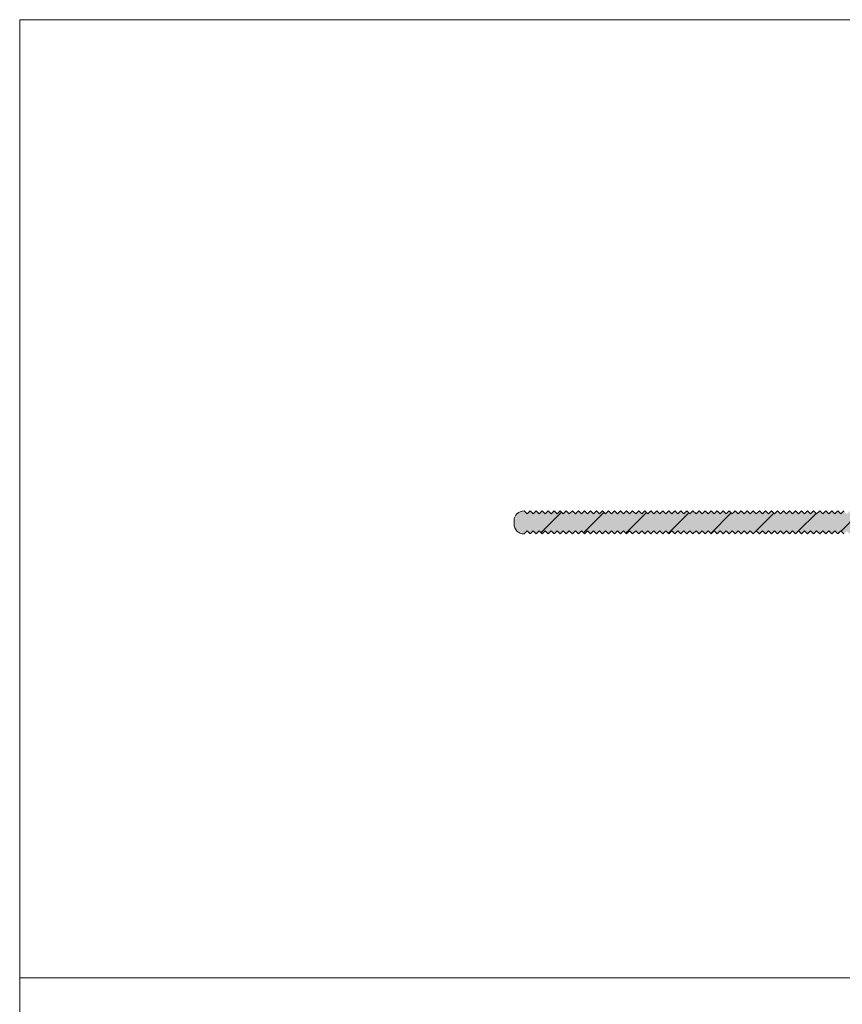
# Model space of a CAD drawing. Units: millimetres. Extents: x 394 to 658, y -230 to 162.
# Drawn here: x 394 to 476, y 64 to 162 of the extents above; entities that cross this region are included whole.
import ezdxf

# ---------------------------------------------------------------- set-up
doc = ezdxf.new("R2010")
doc.units = ezdxf.units.MM
doc.linetypes.add('K5LT_THIN_INCLUDED_TO_HATCHING', pattern=[0])

msp = doc.modelspace()

# ---------------------------------------------------------------- hatches: boundary and pattern name
at = {"true_color": 0x99ccff}
msp.add_hatch(color=151, dxfattribs=at).paths.add_polyline_path([(502.171, 113.251), (508.371, 113.251), (508.371, 112.538), (511.699, 110.356), (512.116, 109.918), (512.356, 109.08), (511.847, 108.372), (510.976, 108.332), (510.771, 108.451), (508.404, 109.251), (506.025, 108.491), (504.56, 106.467), (504.582, 103.969), (506.081, 101.971), (508.473, 101.252), (510.771, 102.051), (511.626, 102.218), (512.288, 101.65), (512.252, 100.779), (512.116, 100.585), (508.925, 98.205), (505.347, 97.275), (504.971, 97.651), (504.571, 97.251), (504.171, 97.651), (503.771, 97.251), (503.371, 97.651), (502.971, 97.251), (502.571, 97.651), (502.171, 97.251), (502.171, 110.951), (501.871, 111.251), (501.571, 110.951), (501.271, 111.251), (500.971, 110.951), (500.671, 111.251), (500.371, 110.951), (500.071, 111.251), (499.771, 110.951), (499.471, 111.251), (499.171, 110.951), (498.871, 111.251), (498.571, 110.951), (498.271, 111.251), (497.971, 110.951), (497.671, 111.251), (497.371, 110.951), (497.071, 111.251), (496.771, 110.951), (496.471, 111.251), (496.171, 110.951), (495.871, 111.251), (495.571, 110.951), (495.271, 111.251), (494.971, 110.951), (494.671, 111.251), (494.371, 110.951), (494.071, 111.251), (493.771, 110.951), (493.471, 111.251), (493.171, 110.951), (492.871, 111.251), (492.571, 110.951), (492.271, 111.251), (491.971, 110.951), (491.671, 111.251), (491.371, 110.951), (491.071, 111.251), (490.771, 110.951), (490.471, 111.251), (490.171, 110.951), (489.871, 111.251), (489.571, 110.951), (489.271, 111.251), (488.971, 110.951), (488.671, 111.251), (488.371, 110.951), (488.071, 111.251), (487.771, 110.951), (487.471, 111.251), (487.171, 110.951), (486.871, 111.251), (486.571, 110.951), (486.271, 111.251), (485.971, 110.951), (485.671, 111.251), (485.371, 110.951), (485.071, 111.251), (484.771, 110.951), (484.471, 111.251), (484.171, 110.951), (483.871, 111.251), (483.571, 110.951), (483.271, 111.251), (482.971, 110.951), (482.671, 111.251), (482.371, 110.951), (482.071, 111.251), (481.771, 110.951), (481.471, 111.251), (481.171, 110.951), (480.871, 111.251), (480.571, 110.951), (480.271, 111.251), (479.971, 110.951), (479.671, 111.251), (479.371, 110.951), (479.071, 111.251), (478.771, 110.951), (478.471, 111.251), (478.171, 110.951), (477.871, 111.251), (477.571, 110.951), (477.271, 111.251), (476.971, 110.951), (476.671, 111.251), (476.371, 110.951), (476.071, 111.251), (475.771, 110.951), (475.471, 111.251), (475.171, 110.951), (474.871, 111.251), (474.571, 110.951), (474.271, 111.251), (473.971, 110.951), (473.671, 111.251), (473.371, 110.951), (473.071, 111.251), (472.771, 110.951), (472.471, 111.251), (472.171, 110.951), (471.871, 111.251), (471.571, 110.951), (471.271, 111.251), (470.971, 110.951), (470.671, 111.251), (470.371, 110.951), (470.071, 111.251), (469.771, 110.951), (469.471, 111.251), (469.171, 110.951), (468.871, 111.251), (468.571, 110.951), (468.271, 111.251), (467.971, 110.951), (467.671, 111.251), (467.371, 110.951), (467.071, 111.251), (466.771, 110.951), (466.471, 111.251), (466.171, 110.951), (465.871, 111.251), (465.571, 110.951), (465.271, 111.251), (464.971, 110.951), (464.671, 111.251), (464.371, 110.951), (464.071, 111.251), (463.771, 110.951), (463.471, 111.251), (463.171, 110.951), (462.871, 111.251), (462.571, 110.951), (462.271, 111.251), (461.971, 110.951), (461.671, 111.251), (461.371, 110.951), (461.071, 111.251), (460.771, 110.951), (460.471, 111.251), (460.171, 110.951), (459.871, 111.251), (459.571, 110.951), (459.271, 111.251), (458.971, 110.951), (458.671, 111.251), (458.371, 110.951), (458.071, 111.251), (457.771, 110.951), (457.471, 111.251), (457.171, 110.951), (456.871, 111.251), (456.571, 110.951), (456.271, 111.251), (455.971, 110.951), (455.671, 111.251), (455.371, 110.951), (455.071, 111.251), (454.771, 110.951), (454.471, 111.251), (454.171, 110.951), (453.871, 111.251), (453.571, 110.951), (453.271, 111.251), (452.971, 110.951), (452.671, 111.251), (452.371, 110.951), (452.071, 111.251), (451.771, 110.951), (451.471, 111.251), (451.171, 110.951), (450.871, 111.251), (450.571, 110.951), (450.271, 111.251), (449.971, 110.951), (449.671, 111.251), (449.371, 110.951), (449.071, 111.251), (448.771, 110.951), (448.471, 111.251), (448.171, 110.951), (447.871, 111.251), (447.571, 110.951), (447.271, 111.251), (446.971, 110.951), (446.671, 111.251), (446.371, 110.951), (446.071, 111.251), (445.771, 110.951), (445.471, 111.251), (445.171, 110.951), (444.871, 111.251), (444.571, 110.951), (443.786, 111.331), (443.571, 111.951), (443.571, 112.251), (443.951, 113.036), (444.571, 113.251), (444.871, 112.951), (445.171, 113.251), (445.471, 112.951), (445.771, 113.251), (446.071, 112.951), (446.371, 113.251), (446.671, 112.951), (446.971, 113.251), (447.271, 112.951), (447.571, 113.251), (447.871, 112.951), (448.171, 113.251), (448.471, 112.951), (448.771, 113.251), (449.071, 112.951), (449.371, 113.251), (449.671, 112.951), (449.971, 113.251), (450.271, 112.951), (450.571, 113.251), (450.871, 112.951), (451.171, 113.251), (451.471, 112.951), (451.771, 113.251), (452.071, 112.951), (452.371, 113.251), (452.671, 112.951), (452.971, 113.251), (453.271, 112.951), (453.571, 113.251), (453.871, 112.951), (454.171, 113.251), (454.471, 112.951), (454.771, 113.251), (455.071, 112.951), (455.371, 113.251), (455.671, 112.951), (455.971, 113.251), (456.271, 112.951), (456.571, 113.251), (456.871, 112.951), (457.171, 113.251), (457.471, 112.951), (457.771, 113.251), (458.071, 112.951), (458.371, 113.251), (458.671, 112.951), (458.971, 113.251), (459.271, 112.951), (459.571, 113.251), (459.871, 112.951), (460.171, 113.251), (460.471, 112.951), (460.771, 113.251), (461.071, 112.951), (461.371, 113.251), (461.671, 112.951), (461.971, 113.251), (462.271, 112.951), (462.571, 113.251), (462.871, 112.951), (463.171, 113.251), (463.471, 112.951), (463.771, 113.251), (464.071, 112.951), (464.371, 113.251), (464.671, 112.951), (464.971, 113.251), (465.271, 112.951), (465.571, 113.251), (465.871, 112.951), (466.171, 113.251), (466.471, 112.951), (466.771, 113.251), (467.071, 112.951), (467.371, 113.251), (467.671, 112.951), (467.971, 113.251), (468.271, 112.951), (468.571, 113.251), (468.871, 112.951), (469.171, 113.251), (469.471, 112.951), (469.771, 113.251), (470.071, 112.951), (470.371, 113.251), (470.671, 112.951), (470.971, 113.251), (471.271, 112.951), (471.571, 113.251), (471.871, 112.951), (472.171, 113.251), (472.471, 112.951), (472.771, 113.251), (473.071, 112.951), (473.371, 113.251), (473.671, 112.951), (473.971, 113.251), (474.271, 112.951), (474.571, 113.251), (474.871, 112.951), (475.171, 113.251), (475.471, 112.951), (475.771, 113.251), (476.071, 112.951), (476.371, 113.251), (476.671, 112.951), (476.971, 113.251), (477.271, 112.951), (477.571, 113.251), (477.871, 112.951), (478.171, 113.251), (478.471, 112.951), (478.771, 113.251), (479.071, 112.951), (479.371, 113.251), (479.671, 112.951), (479.971, 113.251), (480.271, 112.951), (480.571, 113.251), (480.871, 112.951), (481.171, 113.251), (481.471, 112.951), (481.771, 113.251), (482.071, 112.951), (482.371, 113.251), (482.671, 112.951), (482.971, 113.251), (483.271, 112.951), (483.571, 113.251), (483.871, 112.951), (484.171, 113.251), (484.471, 112.951), (484.771, 113.251), (485.071, 112.951), (485.371, 113.251), (485.671, 112.951), (485.971, 113.251), (486.271, 112.951), (486.571, 113.251), (486.871, 112.951), (487.171, 113.251), (487.471, 112.951), (487.771, 113.251), (488.071, 112.951), (488.371, 113.251), (488.671, 112.951), (488.971, 113.251), (489.271, 112.951), (489.571, 113.251), (489.871, 112.951), (490.171, 113.251), (490.471, 112.951), (490.771, 113.251), (491.071, 112.951), (491.371, 113.251), (491.671, 112.951), (491.971, 113.251), (492.271, 112.951), (492.571, 113.251), (492.871, 112.951), (493.171, 113.251), (493.471, 112.951), (493.771, 113.251), (494.071, 112.951), (494.371, 113.251), (494.671, 112.951), (494.971, 113.251), (495.271, 112.951), (495.571, 113.251), (495.871, 112.951), (496.171, 113.251), (496.471, 112.951), (496.771, 113.251), (497.071, 112.951), (497.371, 113.251), (497.671, 112.951), (497.971, 113.251), (498.271, 112.951), (498.571, 113.251), (498.871, 112.951), (499.171, 113.251), (499.471, 112.951), (499.771, 113.251), (500.071, 112.951), (500.371, 113.251), (500.671, 112.951), (500.971, 113.251), (501.271, 112.951), (501.571, 113.251), (501.871, 112.951)])
h = msp.add_hatch()
h.set_pattern_fill('Металл', angle=45, style=0, pattern_type=0)
h.set_pattern_definition([(45, (0, 0), (-2.12132, 2.12132), [])])
h.paths.add_polyline_path([(510.771, 108.451), (508.404, 109.251), (506.025, 108.491), (504.56, 106.467), (504.582, 103.969), (506.081, 101.971), (508.473, 101.252), (510.771, 102.051), (511.626, 102.218), (512.288, 101.65), (512.252, 100.779), (512.116, 100.585), (508.925, 98.205), (505.347, 97.275), (504.971, 97.651), (504.571, 97.251), (504.171, 97.651), (503.771, 97.251), (503.371, 97.651), (502.971, 97.251), (502.571, 97.651), (502.171, 97.251), (502.171, 110.951), (501.871, 111.251), (501.571, 110.951), (501.271, 111.251), (500.971, 110.951), (500.671, 111.251), (500.371, 110.951), (500.071, 111.251), (499.771, 110.951), (499.471, 111.251), (499.171, 110.951), (498.871, 111.251), (498.571, 110.951), (498.271, 111.251), (497.971, 110.951), (497.671, 111.251), (497.371, 110.951), (497.071, 111.251), (496.771, 110.951), (496.471, 111.251), (496.171, 110.951), (495.871, 111.251), (495.571, 110.951), (495.271, 111.251), (494.971, 110.951), (494.671, 111.251), (494.371, 110.951), (494.071, 111.251), (493.771, 110.951), (493.471, 111.251), (493.171, 110.951), (492.871, 111.251), (492.571, 110.951), (492.271, 111.251), (491.971, 110.951), (491.671, 111.251), (491.371, 110.951), (491.071, 111.251), (490.771, 110.951), (490.471, 111.251), (490.171, 110.951), (489.871, 111.251), (489.571, 110.951), (489.271, 111.251), (488.971, 110.951), (488.671, 111.251), (488.371, 110.951), (488.071, 111.251), (487.771, 110.951), (487.471, 111.251), (487.171, 110.951), (486.871, 111.251), (486.571, 110.951), (486.271, 111.251), (485.971, 110.951), (485.671, 111.251), (485.371, 110.951), (485.071, 111.251), (484.771, 110.951), (484.471, 111.251), (484.171, 110.951), (483.871, 111.251), (483.571, 110.951), (483.271, 111.251), (482.971, 110.951), (482.671, 111.251), (482.371, 110.951), (482.071, 111.251), (481.771, 110.951), (481.471, 111.251), (481.171, 110.951), (480.871, 111.251), (480.571, 110.951), (480.271, 111.251), (479.971, 110.951), (479.671, 111.251), (479.371, 110.951), (479.071, 111.251), (478.771, 110.951), (478.471, 111.251), (478.171, 110.951), (477.871, 111.251), (477.571, 110.951), (477.271, 111.251), (476.971, 110.951), (476.671, 111.251), (476.371, 110.951), (476.071, 111.251), (475.771, 110.951), (475.471, 111.251), (475.171, 110.951), (474.871, 111.251), (474.571, 110.951), (474.271, 111.251), (473.971, 110.951), (473.671, 111.251), (473.371, 110.951), (473.071, 111.251), (472.771, 110.951), (472.471, 111.251), (472.171, 110.951), (471.871, 111.251), (471.571, 110.951), (471.271, 111.251), (470.971, 110.951), (470.671, 111.251), (470.371, 110.951), (470.071, 111.251), (469.771, 110.951), (469.471, 111.251), (469.171, 110.951), (468.871, 111.251), (468.571, 110.951), (468.271, 111.251), (467.971, 110.951), (467.671, 111.251), (467.371, 110.951), (467.071, 111.251), (466.771, 110.951), (466.471, 111.251), (466.171, 110.951), (465.871, 111.251), (465.571, 110.951), (465.271, 111.251), (464.971, 110.951), (464.671, 111.251), (464.371, 110.951), (464.071, 111.251), (463.771, 110.951), (463.471, 111.251), (463.171, 110.951), (462.871, 111.251), (462.571, 110.951), (462.271, 111.251), (461.971, 110.951), (461.671, 111.251), (461.371, 110.951), (461.071, 111.251), (460.771, 110.951), (460.471, 111.251), (460.171, 110.951), (459.871, 111.251), (459.571, 110.951), (459.271, 111.251), (458.971, 110.951), (458.671, 111.251), (458.371, 110.951), (458.071, 111.251), (457.771, 110.951), (457.471, 111.251), (457.171, 110.951), (456.871, 111.251), (456.571, 110.951), (456.271, 111.251), (455.971, 110.951), (455.671, 111.251), (455.371, 110.951), (455.071, 111.251), (454.771, 110.951), (454.471, 111.251), (454.171, 110.951), (453.871, 111.251), (453.571, 110.951), (453.271, 111.251), (452.971, 110.951), (452.671, 111.251), (452.371, 110.951), (452.071, 111.251), (451.771, 110.951), (451.471, 111.251), (451.171, 110.951), (450.871, 111.251), (450.571, 110.951), (450.271, 111.251), (449.971, 110.951), (449.671, 111.251), (449.371, 110.951), (449.071, 111.251), (448.771, 110.951), (448.471, 111.251), (448.171, 110.951), (447.871, 111.251), (447.571, 110.951), (447.271, 111.251), (446.971, 110.951), (446.671, 111.251), (446.371, 110.951), (446.071, 111.251), (445.771, 110.951), (445.471, 111.251), (445.171, 110.951), (444.871, 111.251), (444.571, 110.951), (443.786, 111.331), (443.571, 111.951), (443.571, 112.251), (443.951, 113.036), (444.571, 113.251), (444.871, 112.951), (445.171, 113.251), (445.471, 112.951), (445.771, 113.251), (446.071, 112.951), (446.371, 113.251), (446.671, 112.951), (446.971, 113.251), (447.271, 112.951), (447.571, 113.251), (447.871, 112.951), (448.171, 113.251), (448.471, 112.951), (448.771, 113.251), (449.071, 112.951), (449.371, 113.251), (449.671, 112.951), (449.971, 113.251), (450.271, 112.951), (450.571, 113.251), (450.871, 112.951), (451.171, 113.251), (451.471, 112.951), (451.771, 113.251), (452.071, 112.951), (452.371, 113.251), (452.671, 112.951), (452.971, 113.251), (453.271, 112.951), (453.571, 113.251), (453.871, 112.951), (454.171, 113.251), (454.471, 112.951), (454.771, 113.251), (455.071, 112.951), (455.371, 113.251), (455.671, 112.951), (455.971, 113.251), (456.271, 112.951), (456.571, 113.251), (456.871, 112.951), (457.171, 113.251), (457.471, 112.951), (457.771, 113.251), (458.071, 112.951), (458.371, 113.251), (458.671, 112.951), (458.971, 113.251), (459.271, 112.951), (459.571, 113.251), (459.871, 112.951), (460.171, 113.251), (460.471, 112.951), (460.771, 113.251), (461.071, 112.951), (461.371, 113.251), (461.671, 112.951), (461.971, 113.251), (462.271, 112.951), (462.571, 113.251), (462.871, 112.951), (463.171, 113.251), (463.471, 112.951), (463.771, 113.251), (464.071, 112.951), (464.371, 113.251), (464.671, 112.951), (464.971, 113.251), (465.271, 112.951), (465.571, 113.251), (465.871, 112.951), (466.171, 113.251), (466.471, 112.951), (466.771, 113.251), (467.071, 112.951), (467.371, 113.251), (467.671, 112.951), (467.971, 113.251), (468.271, 112.951), (468.571, 113.251), (468.871, 112.951), (469.171, 113.251), (469.471, 112.951), (469.771, 113.251), (470.071, 112.951), (470.371, 113.251), (470.671, 112.951), (470.971, 113.251), (471.271, 112.951), (471.571, 113.251), (471.871, 112.951), (472.171, 113.251), (472.471, 112.951), (472.771, 113.251), (473.071, 112.951), (473.371, 113.251), (473.671, 112.951), (473.971, 113.251), (474.271, 112.951), (474.571, 113.251), (474.871, 112.951), (475.171, 113.251), (475.471, 112.951), (475.771, 113.251), (476.071, 112.951), (476.371, 113.251), (476.671, 112.951), (476.971, 113.251), (477.271, 112.951), (477.571, 113.251), (477.871, 112.951), (478.171, 113.251), (478.471, 112.951), (478.771, 113.251), (479.071, 112.951), (479.371, 113.251), (479.671, 112.951), (479.971, 113.251), (480.271, 112.951), (480.571, 113.251), (480.871, 112.951), (481.171, 113.251), (481.471, 112.951), (481.771, 113.251), (482.071, 112.951), (482.371, 113.251), (482.671, 112.951), (482.971, 113.251), (483.271, 112.951), (483.571, 113.251), (483.871, 112.951), (484.171, 113.251), (484.471, 112.951), (484.771, 113.251), (485.071, 112.951), (485.371, 113.251), (485.671, 112.951), (485.971, 113.251), (486.271, 112.951), (486.571, 113.251), (486.871, 112.951), (487.171, 113.251), (487.471, 112.951), (487.771, 113.251), (488.071, 112.951), (488.371, 113.251), (488.671, 112.951), (488.971, 113.251), (489.271, 112.951), (489.571, 113.251), (489.871, 112.951), (490.171, 113.251), (490.471, 112.951), (490.771, 113.251), (491.071, 112.951), (491.371, 113.251), (491.671, 112.951), (491.971, 113.251), (492.271, 112.951), (492.571, 113.251), (492.871, 112.951), (493.171, 113.251), (493.471, 112.951), (493.771, 113.251), (494.071, 112.951), (494.371, 113.251), (494.671, 112.951), (494.971, 113.251), (495.271, 112.951), (495.571, 113.251), (495.871, 112.951), (496.171, 113.251), (496.471, 112.951), (496.771, 113.251), (497.071, 112.951), (497.371, 113.251), (497.671, 112.951), (497.971, 113.251), (498.271, 112.951), (498.571, 113.251), (498.871, 112.951), (499.171, 113.251), (499.471, 112.951), (499.771, 113.251), (500.071, 112.951), (500.371, 113.251), (500.671, 112.951), (500.971, 113.251), (501.271, 112.951), (501.571, 113.251), (501.871, 112.951), (502.171, 113.251), (508.371, 113.251), (508.371, 112.538), (511.699, 110.356), (512.116, 109.918), (512.356, 109.08), (511.847, 108.372), (510.976, 108.332)])

# ---------------------------------------------------------------- linework, layer by layer
at = {"color": 7, "linetype": 'K5LT_THIN_INCLUDED_TO_HATCHING', "lineweight": 18}
for p, q in [((394.406, 162.14), (657.833, 162.14)), ((394.406, 162.14), (394.406, -229.86)), ((444.871, 112.951), (444.571, 113.251)), ((445.171, 113.251), (444.871, 112.951)), ((445.471, 112.951), (445.171, 113.251)), ((445.771, 113.251), (445.471, 112.951)), ((446.071, 112.951), (445.771, 113.251)), ((446.371, 113.251), (446.071, 112.951)), ((446.671, 112.951), (446.371, 113.251)), ((446.971, 113.251), (446.671, 112.951)), ((447.271, 112.951), (446.971, 113.251)), ((447.571, 113.251), (447.271, 112.951)), ((447.871, 112.951), (447.571, 113.251)), ((448.171, 113.251), (447.871, 112.951)), ((448.471, 112.951), (448.171, 113.251)), ((448.771, 113.251), (448.471, 112.951)), ((449.071, 112.951), (448.771, 113.251)), ((449.371, 113.251), (449.071, 112.951)), ((449.671, 112.951), (449.371, 113.251)), ((449.971, 113.251), (449.671, 112.951)), ((450.271, 112.951), (449.971, 113.251)), ((450.571, 113.251), (450.271, 112.951)), ((450.871, 112.951), (450.571, 113.251)), ((451.171, 113.251), (450.871, 112.951)), ((451.471, 112.951), (451.171, 113.251)), ((451.771, 113.251), (451.471, 112.951)), ((452.071, 112.951), (451.771, 113.251)), ((452.371, 113.251), (452.071, 112.951)), ((452.671, 112.951), (452.371, 113.251)), ((452.971, 113.251), (452.671, 112.951)), ((453.271, 112.951), (452.971, 113.251)), ((453.571, 113.251), (453.271, 112.951)), ((453.871, 112.951), (453.571, 113.251)), ((454.171, 113.251), (453.871, 112.951)), ((454.471, 112.951), (454.171, 113.251)), ((454.771, 113.251), (454.471, 112.951)), ((455.071, 112.951), (454.771, 113.251)), ((455.371, 113.251), (455.071, 112.951)), ((455.671, 112.951), (455.371, 113.251)), ((455.971, 113.251), (455.671, 112.951)), ((456.271, 112.951), (455.971, 113.251)), ((456.571, 113.251), (456.271, 112.951)), ((456.871, 112.951), (456.571, 113.251)), ((457.171, 113.251), (456.871, 112.951)), ((457.471, 112.951), (457.171, 113.251)), ((457.771, 113.251), (457.471, 112.951)), ((458.071, 112.951), (457.771, 113.251)), ((458.371, 113.251), (458.071, 112.951)), ((458.671, 112.951), (458.371, 113.251)), ((458.971, 113.251), (458.671, 112.951)), ((459.271, 112.951), (458.971, 113.251)), ((459.571, 113.251), (459.271, 112.951)), ((459.871, 112.951), (459.571, 113.251)), ((460.171, 113.251), (459.871, 112.951)), ((460.471, 112.951), (460.171, 113.251)), ((460.771, 113.251), (460.471, 112.951)), ((461.071, 112.951), (460.771, 113.251)), ((461.371, 113.251), (461.071, 112.951)), ((461.671, 112.951), (461.371, 113.251)), ((461.971, 113.251), (461.671, 112.951)), ((462.271, 112.951), (461.971, 113.251)), ((462.571, 113.251), (462.271, 112.951)), ((462.871, 112.951), (462.571, 113.251)), ((463.171, 113.251), (462.871, 112.951)), ((463.471, 112.951), (463.171, 113.251)), ((463.771, 113.251), (463.471, 112.951)), ((464.071, 112.951), (463.771, 113.251)), ((464.371, 113.251), (464.071, 112.951)), ((464.671, 112.951), (464.371, 113.251)), ((464.971, 113.251), (464.671, 112.951)), ((465.271, 112.951), (464.971, 113.251)), ((465.571, 113.251), (465.271, 112.951)), ((465.871, 112.951), (465.571, 113.251)), ((466.171, 113.251), (465.871, 112.951)), ((466.471, 112.951), (466.171, 113.251)), ((466.771, 113.251), (466.471, 112.951)), ((467.071, 112.951), (466.771, 113.251)), ((467.371, 113.251), (467.071, 112.951)), ((467.671, 112.951), (467.371, 113.251)), ((467.971, 113.251), (467.671, 112.951)), ((468.271, 112.951), (467.971, 113.251)), ((468.571, 113.251), (468.271, 112.951)), ((468.871, 112.951), (468.571, 113.251)), ((469.171, 113.251), (468.871, 112.951)), ((469.471, 112.951), (469.171, 113.251)), ((469.771, 113.251), (469.471, 112.951)), ((470.071, 112.951), (469.771, 113.251)), ((470.371, 113.251), (470.071, 112.951)), ((470.671, 112.951), (470.371, 113.251)), ((470.971, 113.251), (470.671, 112.951)), ((471.271, 112.951), (470.971, 113.251)), ((471.571, 113.251), (471.271, 112.951)), ((471.871, 112.951), (471.571, 113.251)), ((472.171, 113.251), (471.871, 112.951)), ((472.471, 112.951), (472.171, 113.251)), ((472.771, 113.251), (472.471, 112.951)), ((473.071, 112.951), (472.771, 113.251)), ((473.371, 113.251), (473.071, 112.951)), ((473.671, 112.951), (473.371, 113.251)), ((473.971, 113.251), (473.671, 112.951)), ((474.271, 112.951), (473.971, 113.251)), ((474.571, 113.251), (474.271, 112.951)), ((474.871, 112.951), (474.571, 113.251)), ((475.171, 113.251), (474.871, 112.951)), ((475.471, 112.951), (475.171, 113.251)), ((475.771, 113.251), (475.471, 112.951)), ((476.071, 112.951), (475.771, 113.251)), ((476.371, 113.251), (476.071, 112.951)), ((443.571, 112.251), (443.571, 111.951)), ((444.871, 111.251), (444.571, 110.951)), ((445.171, 110.951), (444.871, 111.251)), ((445.471, 111.251), (445.171, 110.951)), ((445.771, 110.951), (445.471, 111.251)), ((446.071, 111.251), (445.771, 110.951)), ((446.371, 110.951), (446.071, 111.251)), ((446.671, 111.251), (446.371, 110.951)), ((446.971, 110.951), (446.671, 111.251)), ((447.271, 111.251), (446.971, 110.951)), ((447.571, 110.951), (447.271, 111.251)), ((447.871, 111.251), (447.571, 110.951)), ((448.171, 110.951), (447.871, 111.251)), ((448.471, 111.251), (448.171, 110.951)), ((448.771, 110.951), (448.471, 111.251)), ((449.071, 111.251), (448.771, 110.951)), ((449.371, 110.951), (449.071, 111.251)), ((449.671, 111.251), (449.371, 110.951)), ((449.971, 110.951), (449.671, 111.251)), ((450.271, 111.251), (449.971, 110.951)), ((450.571, 110.951), (450.271, 111.251)), ((450.871, 111.251), (450.571, 110.951)), ((451.171, 110.951), (450.871, 111.251)), ((451.471, 111.251), (451.171, 110.951)), ((451.771, 110.951), (451.471, 111.251)), ((452.071, 111.251), (451.771, 110.951)), ((452.371, 110.951), (452.071, 111.251)), ((452.671, 111.251), (452.371, 110.951)), ((452.971, 110.951), (452.671, 111.251)), ((453.271, 111.251), (452.971, 110.951)), ((453.571, 110.951), (453.271, 111.251)), ((453.871, 111.251), (453.571, 110.951)), ((454.171, 110.951), (453.871, 111.251)), ((454.471, 111.251), (454.171, 110.951)), ((454.771, 110.951), (454.471, 111.251)), ((455.071, 111.251), (454.771, 110.951)), ((455.371, 110.951), (455.071, 111.251)), ((455.671, 111.251), (455.371, 110.951)), ((455.971, 110.951), (455.671, 111.251)), ((456.271, 111.251), (455.971, 110.951)), ((456.571, 110.951), (456.271, 111.251)), ((456.871, 111.251), (456.571, 110.951)), ((457.171, 110.951), (456.871, 111.251)), ((457.471, 111.251), (457.171, 110.951)), ((457.771, 110.951), (457.471, 111.251)), ((458.071, 111.251), (457.771, 110.951)), ((458.371, 110.951), (458.071, 111.251)), ((458.671, 111.251), (458.371, 110.951)), ((458.971, 110.951), (458.671, 111.251)), ((459.271, 111.251), (458.971, 110.951)), ((459.571, 110.951), (459.271, 111.251)), ((459.871, 111.251), (459.571, 110.951)), ((460.171, 110.951), (459.871, 111.251)), ((460.471, 111.251), (460.171, 110.951)), ((460.771, 110.951), (460.471, 111.251)), ((461.071, 111.251), (460.771, 110.951)), ((461.371, 110.951), (461.071, 111.251)), ((461.671, 111.251), (461.371, 110.951)), ((461.971, 110.951), (461.671, 111.251)), ((462.271, 111.251), (461.971, 110.951)), ((462.571, 110.951), (462.271, 111.251)), ((462.871, 111.251), (462.571, 110.951)), ((463.171, 110.951), (462.871, 111.251)), ((463.471, 111.251), (463.171, 110.951)), ((463.771, 110.951), (463.471, 111.251)), ((464.071, 111.251), (463.771, 110.951)), ((464.371, 110.951), (464.071, 111.251)), ((464.671, 111.251), (464.371, 110.951)), ((464.971, 110.951), (464.671, 111.251)), ((465.271, 111.251), (464.971, 110.951)), ((465.571, 110.951), (465.271, 111.251)), ((465.871, 111.251), (465.571, 110.951)), ((466.171, 110.951), (465.871, 111.251)), ((466.471, 111.251), (466.171, 110.951)), ((466.771, 110.951), (466.471, 111.251)), ((467.071, 111.251), (466.771, 110.951)), ((467.371, 110.951), (467.071, 111.251)), ((467.671, 111.251), (467.371, 110.951)), ((467.971, 110.951), (467.671, 111.251)), ((468.271, 111.251), (467.971, 110.951)), ((468.571, 110.951), (468.271, 111.251)), ((468.871, 111.251), (468.571, 110.951)), ((469.171, 110.951), (468.871, 111.251)), ((469.471, 111.251), (469.171, 110.951)), ((469.771, 110.951), (469.471, 111.251)), ((470.071, 111.251), (469.771, 110.951)), ((470.371, 110.951), (470.071, 111.251)), ((470.671, 111.251), (470.371, 110.951)), ((470.971, 110.951), (470.671, 111.251)), ((471.271, 111.251), (470.971, 110.951)), ((471.571, 110.951), (471.271, 111.251)), ((471.871, 111.251), (471.571, 110.951)), ((472.171, 110.951), (471.871, 111.251)), ((472.471, 111.251), (472.171, 110.951)), ((472.771, 110.951), (472.471, 111.251)), ((473.071, 111.251), (472.771, 110.951)), ((473.371, 110.951), (473.071, 111.251)), ((473.671, 111.251), (473.371, 110.951)), ((473.971, 110.951), (473.671, 111.251)), ((474.271, 111.251), (473.971, 110.951)), ((474.571, 110.951), (474.271, 111.251)), ((474.871, 111.251), (474.571, 110.951)), ((475.171, 110.951), (474.871, 111.251)), ((475.471, 111.251), (475.171, 110.951)), ((475.771, 110.951), (475.471, 111.251)), ((476.071, 111.251), (475.771, 110.951)), ((476.371, 110.951), (476.071, 111.251)), ((394.406, 66.785), (657.833, 66.785))]:
    msp.add_line(p, q, dxfattribs=at)
for centre, start, end in [((444.571, 112.251), 90, 180), ((444.571, 111.951), 180, 270)]:
    msp.add_arc(centre, 1, start, end, dxfattribs=at)

doc.saveas('drawing.dxf')
